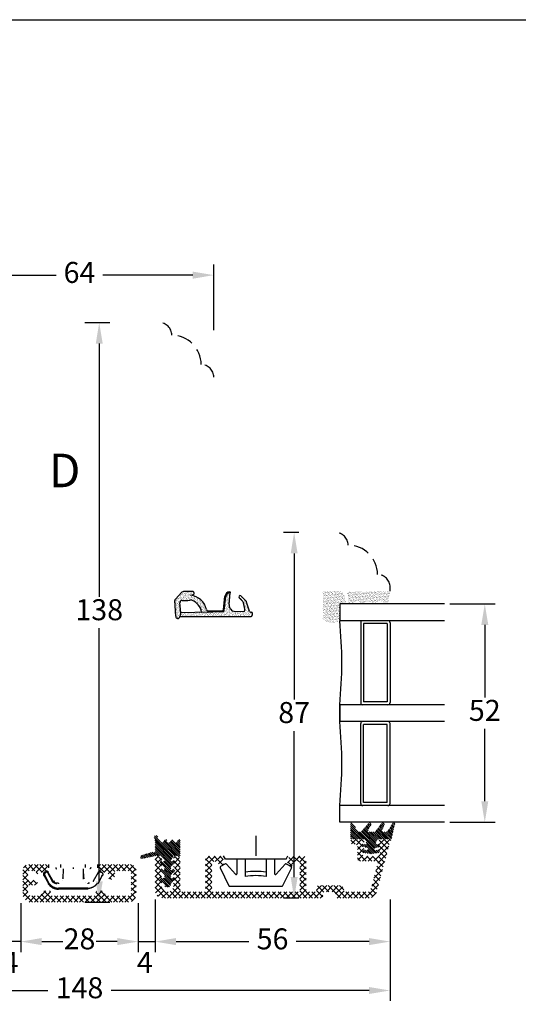
# Model space of a CAD drawing. Units: millimetres. Extents: x 0 to 2012, y -194 to 1233.
# Drawn here: x 285 to 344, y 180 to 297 of the extents above; entities that cross this region are included whole.
import ezdxf

# ---------------------------------------------------------------- set-up
doc = ezdxf.new("R2010")
doc.units = ezdxf.units.MM
doc.linetypes.add('DASHED2', pattern=[9.525, 6.35, -3.175])
for name, color, linetype, lineweight in [('MÅL', 7, 'Continuous', 13), ('PROFIL', 1, 'Continuous', 30), ('SKRAVERING', 2, 'Continuous', 13), ('STIBLET LINIE', 4, 'DASHED2', 25), ('TEKST', 14, 'Continuous', 20)]:
    doc.layers.add(name, color=color, linetype=linetype, lineweight=lineweight)
doc.styles.get("Standard").update_dxf_attribs({"font": 'italict.shx'})
doc.dimstyles.new('ISO-25', dxfattribs={"dimtxt": 2.5, "dimasz": 2.5, "dimexe": 1.25, "dimexo": 0.625, "dimtad": 0, "dimtih": 1, "dimtoh": 1, "dimdec": 1, "dimzin": 9, "dimtxsty": 'Standard', "dimcen": 2.5, "dimadec": 0, "dimazin": 0, "dimtfac": 1, "dimtdec": 1, "dimtmove": 0, "dimatfit": 3, "dimfxl": 1, "dimarcsym": 0})
pattern_1 = [(315, (100.19575, 304.64718), (0.1122532, 0.1122532), [])]

# ---------------------------------------------------------------- blocks, each defined once
blk = doc.blocks.new('*D39')
at = {"layer": 'Defpoints', "color": 0, "transparency": 16777216}
for p in [(275.91, 266.59), (275.91, 259.44), (307.91, 259.44)]:
    blk.add_point(p, dxfattribs=at)
at = {"layer": 'MÅL', "color": 0, "lineweight": -2, "transparency": 16777216}
for p, q in [((275.91, 260.06), (275.91, 267.84)), ((307.91, 260.06), (307.91, 267.84)), ((278.41, 266.59), (289.14, 266.59)), ((305.41, 266.59), (294.68, 266.59))]:
    blk.add_line(p, q, dxfattribs=at)
at = {"layer": 'MÅL', "color": 0, "transparency": 16777216}
for points in [[(278.41, 267.01), (278.41, 266.17), (275.91, 266.59)], [(305.41, 267.01), (305.41, 266.17), (307.91, 266.59)]]:
    blk.add_solid(points, dxfattribs=at)
at = {"layer": 'MÅL', "color": 0, "transparency": 16777216, "insert": (291.91, 266.59), "char_height": 2.5, "attachment_point": 5}
blk.add_mtext('64', dxfattribs=at)
blk = doc.blocks.new('*D40')
at = {"layer": 'Defpoints', "color": 0, "transparency": 16777216}
for p in [(291.91, 260.94), (291.91, 191.94), (294.26, 191.94)]:
    blk.add_point(p, dxfattribs=at)
at = {"layer": 'MÅL', "color": 0, "lineweight": -2, "transparency": 16777216}
for p, q in [((292.54, 260.94), (295.51, 260.94)), ((294.26, 258.44), (294.26, 228.31)), ((294.26, 194.44), (294.26, 224.56)), ((292.54, 191.94), (295.51, 191.94))]:
    blk.add_line(p, q, dxfattribs=at)
at = {"layer": 'MÅL', "color": 0, "transparency": 16777216}
for points in [[(293.85, 258.44), (294.68, 258.44), (294.26, 260.94)], [(293.85, 194.44), (294.68, 194.44), (294.26, 191.94)]]:
    blk.add_solid(points, dxfattribs=at)
at = {"layer": 'MÅL', "color": 0, "transparency": 16777216, "insert": (294.26, 226.44), "char_height": 2.5, "attachment_point": 5}
blk.add_mtext('138', dxfattribs=at)
blk = doc.blocks.new('*D41')
at = {"layer": 'Defpoints', "color": 0, "transparency": 16777216}
for p in [(284.91, 192.46), (298.91, 192.46), (298.91, 187.26)]:
    blk.add_point(p, dxfattribs=at)
at = {"layer": 'MÅL', "color": 0, "lineweight": -2, "transparency": 16777216}
for p, q in [((284.91, 191.83), (284.91, 186.01)), ((298.91, 191.83), (298.91, 186.01)), ((287.41, 187.26), (289.02, 187.26)), ((296.41, 187.26), (294.8, 187.26))]:
    blk.add_line(p, q, dxfattribs=at)
at = {"layer": 'MÅL', "color": 0, "transparency": 16777216}
for points in [[(287.41, 187.68), (287.41, 186.84), (284.91, 187.26)], [(296.41, 187.68), (296.41, 186.84), (298.91, 187.26)]]:
    blk.add_solid(points, dxfattribs=at)
at = {"layer": 'MÅL', "color": 0, "transparency": 16777216, "insert": (291.91, 187.26), "char_height": 2.5, "attachment_point": 5}
blk.add_mtext('28', dxfattribs=at)
blk = doc.blocks.new('*D42')
at = {"layer": 'Defpoints', "color": 0, "transparency": 16777216}
for p in [(298.91, 192.46), (300.92, 192.75), (300.92, 187.26)]:
    blk.add_point(p, dxfattribs=at)
at = {"layer": 'MÅL', "color": 0, "lineweight": -2, "transparency": 16777216}
for p, q in [((298.91, 191.83), (298.91, 186.01)), ((300.92, 192.12), (300.92, 186.01)), ((296.41, 187.26), (293.91, 187.26)), ((298.91, 187.26), (300.92, 187.26)), ((303.42, 187.26), (305.92, 187.26))]:
    blk.add_line(p, q, dxfattribs=at)
at = {"layer": 'MÅL', "color": 0, "transparency": 16777216}
for points in [[(296.41, 187.68), (296.41, 186.84), (298.91, 187.26)], [(303.42, 187.68), (303.42, 186.84), (300.92, 187.26)]]:
    blk.add_solid(points, dxfattribs=at)
at = {"layer": 'MÅL', "color": 0, "transparency": 16777216, "insert": (299.69, 184.46), "char_height": 2.5, "attachment_point": 5}
blk.add_mtext('4', dxfattribs=at)
blk = doc.blocks.new('*D36')
at = {"layer": 'Defpoints', "color": 0, "transparency": 16777216}
for p in [(300.91, 192.89), (328.91, 192.89), (328.91, 187.26)]:
    blk.add_point(p, dxfattribs=at)
at = {"layer": 'MÅL', "color": 0, "lineweight": -2, "transparency": 16777216}
for p, q in [((300.91, 192.26), (300.91, 186.01)), ((328.91, 192.26), (328.91, 186.01)), ((303.41, 187.26), (312.08, 187.26)), ((326.41, 187.26), (317.74, 187.26))]:
    blk.add_line(p, q, dxfattribs=at)
at = {"layer": 'MÅL', "color": 0, "transparency": 16777216}
for points in [[(303.41, 187.68), (303.41, 186.84), (300.91, 187.26)], [(326.41, 187.68), (326.41, 186.84), (328.91, 187.26)]]:
    blk.add_solid(points, dxfattribs=at)
at = {"layer": 'MÅL', "color": 0, "transparency": 16777216, "insert": (314.91, 187.26), "char_height": 2.5, "attachment_point": 5}
blk.add_mtext('56', dxfattribs=at)
blk = doc.blocks.new('*D37')
at = {"layer": 'Defpoints', "color": 0, "transparency": 16777216}
for p in [(318.68, 235.96), (317.48, 192.44), (318.68, 192.44)]:
    blk.add_point(p, dxfattribs=at)
at = {"layer": 'MÅL', "color": 0, "lineweight": -2, "transparency": 16777216}
for p, q in [((318.06, 235.96), (316.23, 235.96)), ((317.48, 233.46), (317.48, 216.07)), ((317.48, 194.94), (317.48, 212.32)), ((318.06, 192.44), (316.23, 192.44))]:
    blk.add_line(p, q, dxfattribs=at)
at = {"layer": 'MÅL', "color": 0, "transparency": 16777216}
for points in [[(317.07, 233.46), (317.9, 233.46), (317.48, 235.96)], [(317.07, 194.94), (317.9, 194.94), (317.48, 192.44)]]:
    blk.add_solid(points, dxfattribs=at)
at = {"layer": 'MÅL', "color": 0, "transparency": 16777216, "insert": (317.48, 214.2), "char_height": 2.5, "attachment_point": 5}
blk.add_mtext('87', dxfattribs=at)
blk = doc.blocks.new('*D38')
at = {"layer": 'Defpoints', "color": 0, "transparency": 16777216}
for p in [(335.41, 227.46), (335.41, 201.46), (340.19, 201.46)]:
    blk.add_point(p, dxfattribs=at)
at = {"layer": 'MÅL', "color": 0, "lineweight": -2, "transparency": 16777216}
for p, q in [((336.04, 227.46), (341.44, 227.46)), ((340.19, 224.96), (340.19, 216.33)), ((340.19, 203.96), (340.19, 212.58)), ((336.04, 201.46), (341.44, 201.46))]:
    blk.add_line(p, q, dxfattribs=at)
at = {"layer": 'MÅL', "color": 0, "transparency": 16777216}
for points in [[(339.78, 224.96), (340.61, 224.96), (340.19, 227.46)], [(339.78, 203.96), (340.61, 203.96), (340.19, 201.46)]]:
    blk.add_solid(points, dxfattribs=at)
at = {"layer": 'MÅL', "color": 0, "transparency": 16777216, "insert": (340.19, 214.46), "char_height": 2.5, "attachment_point": 5}
blk.add_mtext('52', dxfattribs=at)
blk = doc.blocks.new('*D35')
at = {"layer": 'Defpoints', "color": 0, "transparency": 16777216}
for p in [(282.9, 192.75), (284.91, 192.46), (282.9, 187.26)]:
    blk.add_point(p, dxfattribs=at)
at = {"layer": 'MÅL', "color": 0, "lineweight": -2, "transparency": 16777216}
for p, q in [((282.9, 192.12), (282.9, 186.01)), ((284.91, 191.83), (284.91, 186.01)), ((280.4, 187.26), (277.9, 187.26)), ((284.91, 187.26), (282.9, 187.26)), ((287.41, 187.26), (289.91, 187.26))]:
    blk.add_line(p, q, dxfattribs=at)
at = {"layer": 'MÅL', "color": 0, "transparency": 16777216}
for points in [[(280.4, 187.68), (280.4, 186.84), (282.9, 187.26)], [(287.41, 187.68), (287.41, 186.84), (284.91, 187.26)]]:
    blk.add_solid(points, dxfattribs=at)
at = {"layer": 'MÅL', "color": 0, "transparency": 16777216, "insert": (283.7, 184.46), "char_height": 2.5, "attachment_point": 5}
blk.add_mtext('4', dxfattribs=at)
blk = doc.blocks.new('*D31')
at = {"layer": 'Defpoints', "color": 0, "transparency": 16777216}
for p in [(254.91, 192.89), (328.91, 192.89), (254.91, 181.44)]:
    blk.add_point(p, dxfattribs=at)
at = {"layer": 'MÅL', "color": 0, "lineweight": -2, "transparency": 16777216}
for p, q in [((254.91, 192.26), (254.91, 180.19)), ((328.91, 192.26), (328.91, 180.19)), ((257.41, 181.44), (288.13, 181.44)), ((326.41, 181.44), (295.69, 181.44))]:
    blk.add_line(p, q, dxfattribs=at)
at = {"layer": 'MÅL', "color": 0, "transparency": 16777216}
for points in [[(257.41, 181.85), (257.41, 181.02), (254.91, 181.44)], [(326.41, 181.85), (326.41, 181.02), (328.91, 181.44)]]:
    blk.add_solid(points, dxfattribs=at)
at = {"layer": 'MÅL', "color": 0, "transparency": 16777216, "insert": (291.91, 181.44), "char_height": 2.5, "attachment_point": 5}
blk.add_mtext('148', dxfattribs=at)

msp = doc.modelspace()

# ---------------------------------------------------------------- hatches: boundary and pattern name
at = {"layer": 'SKRAVERING'}
h = msp.add_hatch(dxfattribs=at)
h.set_pattern_fill('AR-SAND', color=256, scale=0.005, angle=-90, style=0)
h.set_pattern_definition([(307.5, (237.81889, 283.44539), (0.2447066, 0.00800016), [0, -0.19304, 0, -0.2159, 0, -0.206375]), (277.5, (237.8189, 283.4454), (0.3584126, -0.2247616), [0, -0.10414, 0, -0.17399, 0, -0.066675]), (237.5, (237.81889, 283.6016), (0.0007186, -0.3954962), [0, -0.0635, 0, -0.2286, 0, -0.29845]), (227.5, (237.8189, 283.6016), (0.1114647, -0.3817782), [0, -0.03175, 0, -0.14986, 0, -0.17145])])
h.paths.add_polyline_path([(304.137, 227.86, 0.4574872), (303.872, 227.59), (303.966, 226.439), (303.875, 225.936, -0.8585423), (303.37, 225.952), (303.368, 225.986), (303.271, 227.847, -0.2065607), (303.34, 228.032), (304.132, 228.861, -0.1927924), (304.304, 228.932), (305.352, 228.942, -1.0174791), (305.381, 228.538), (305.149, 228.484, -0.3102643), (307.041, 226.781, 0.4065657), (307.192, 226.635), (308.919, 226.642, 0.3824105), (309.068, 226.776), (309.235, 228.333, -0.3868136), (309.82, 228.889, -0.4454803), (309.871, 228.835), (309.867, 228.789), (309.833, 228.789, 0.393479), (309.334, 228.325), (309.159, 226.676, -0.37313), (309.016, 226.542), (306.459, 226.489, 0.2643779), (305.305, 227.889, 0.1374472), (305.036, 227.913, -0.0617496)])
h.paths.add_polyline_path([(303.875, 225.939), (303.965, 226.438), (309.011, 226.542, 0.3821944), (309.159, 226.676), (309.334, 228.325, -0.393479), (309.833, 228.789), (309.867, 228.789), (309.744, 227.384, 0.4192757), (310.436, 226.568), (311.358, 226.525, 0.489729), (311.614, 226.825), (311.454, 227.601, 0.1477398), (311.385, 227.728), (310.922, 228.186, -1), (311.133, 228.399), (311.759, 227.779, -0.12167), (311.822, 227.677), (312.164, 226.596, 0.3313264), (312.307, 226.489), (312.367, 226.489, -0.4142136), (312.517, 226.339), (312.517, 226.189, -0.4142136), (312.267, 225.939)])
h = msp.add_hatch(dxfattribs=at)
h.set_pattern_fill('AR-SAND', color=256, scale=0.005)
h.set_pattern_definition([(37.5, (144.6081, 269.63267), (-0.00800016, 0.24470662), [0, -0.19304, 0, -0.2159, 0, -0.206375]), (7.5, (144.6081, 269.63267), (0.22476164, 0.35841255), [0, -0.10414, 0, -0.17399, 0, -0.066675]), (327.5, (144.45189, 269.63267), (0.39549619, 0.0007186), [0, -0.0635, 0, -0.2286, 0, -0.29845]), (317.5, (144.4519, 269.63267), (0.3817782, 0.11146466), [0, -0.03175, 0, -0.14986, 0, -0.17145])])
edge = h.paths.add_edge_path()
edge.add_line((322.91, 227.458), (323.668, 227.458))
edge.add_arc((319.959, 227.185), 3.719, 4.21448, 28.47785)
edge.add_line((323.228, 228.958), (320.91, 228.958))
edge.add_line((320.91, 228.958), (320.91, 225.63))
edge.add_arc((321.966, 226.836), 1.603, 228.80513, 306.07644)
edge.add_line((322.91, 225.541), (322.91, 227.458))
h = msp.add_hatch(dxfattribs=at)
h.set_pattern_fill('AR-SAND', color=256, scale=0.005)
h.set_pattern_definition([(37.5, (169.60509, 254.80792), (-0.00800016, 0.24470662), [0, -0.19304, 0, -0.2159, 0, -0.206375]), (7.5, (169.6051, 254.80792), (0.22476164, 0.35841255), [0, -0.10414, 0, -0.17399, 0, -0.066675]), (327.5, (169.44888, 254.80792), (0.39549619, 0.0007186), [0, -0.0635, 0, -0.2286, 0, -0.29845]), (317.5, (169.44888, 254.80792), (0.3817782, 0.11146466), [0, -0.03175, 0, -0.14986, 0, -0.17145])])
edge = h.paths.add_edge_path()
edge.add_arc((328.874, 228.591), 0.05, 90, 175, ccw=False)
edge.add_line((328.874, 228.641), (328.91, 228.641))
edge.add_line((328.91, 228.641), (328.91, 228.741))
edge.add_line((328.91, 228.741), (328.886, 228.741))
edge.add_arc((328.886, 228.791), 0.05, 187.48551, 270, ccw=False)
edge.add_arc((328.638, 228.758), 0.2, 7.48551, 90)
edge.add_line((328.638, 228.958), (324.038, 228.958))
edge.add_arc((324.038, 228.758), 0.2, 90, 172.51449)
edge.add_arc((323.79, 228.791), 0.05, 270, 352.51449, ccw=False)
edge.add_line((323.79, 228.741), (323.771, 228.741))
edge.add_line((323.771, 228.741), (323.771, 228.641))
edge.add_line((323.771, 228.641), (323.802, 228.641))
edge.add_arc((323.802, 228.591), 0.05, 5, 90, ccw=False)
edge.add_line((323.852, 228.595), (323.971, 227.632))
edge.add_arc((324.275, 227.776), 0.336, 205.28962, 330.01479)
edge.add_arc((324.97, 227.184), 0.586, 47.37963, 133.64316, ccw=False)
edge.add_arc((325.662, 227.775), 0.336, 208.54356, 333.48617)
edge.add_arc((326.347, 227.184), 0.586, 44.31587, 131.07417, ccw=False)
edge.add_arc((327.049, 227.775), 0.336, 212.87513, 332.24779)
edge.add_arc((327.738, 227.184), 0.586, 48.97568, 132.02645, ccw=False)
edge.add_arc((328.424, 227.775), 0.336, 206.44397, 326.00817)
edge.add_line((328.702, 227.588), (328.825, 228.595))
h = msp.add_hatch(dxfattribs=at)
h.set_pattern_fill('ANSI31', color=256, scale=0.05, angle=90)
h.set_pattern_definition([(135, (341.51219, 197.58141), (-0.1122532, -0.1122532), [])])
edge = h.paths.add_edge_path()
edge.add_line((325.035, 200.412), (324.5, 201.337))
edge.add_arc((324.414, 201.287), 0.1, 30.019, 63.95456)
edge.add_line((324.458, 201.377), (324.356, 201.426))
edge.add_arc((324.312, 201.337), 0.1, 63.95456, 180)
edge.add_line((324.212, 201.337), (324.212, 199.562))
edge.add_arc((324.338, 199.561), 0.125, 179.97009, 269.96919)
edge.add_line((324.337, 199.436), (325.753, 199.437))
edge.add_arc((325.753, 199.186), 0.25, 24.59589, 89.97471, ccw=False)
edge.add_line((325.98, 199.29), (325.98, 199.291))
edge.add_line((325.98, 199.291), (326.123, 198.978))
edge.add_arc((326.032, 198.936), 0.1, -94.9997, 24.53303, ccw=False)
edge.add_line((326.024, 198.836), (325.853, 198.851))
edge.add_arc((325.837, 198.677), 0.175, 84.96197, 257.61529)
edge.add_line((325.8, 198.506), (326.191, 198.42))
edge.add_arc((326.182, 198.32), 0.1, -0.01016, 85.02289, ccw=False)
edge.add_line((326.282, 198.32), (326.282, 198.244))
edge.add_arc((326.182, 198.244), 0.0999, 265.11192, 359.96321, ccw=False)
edge.add_line((326.174, 198.145), (325.853, 198.172))
edge.add_arc((325.837, 197.998), 0.175, 85.02908, 261.5923)
edge.add_line((325.812, 197.825), (326.657, 197.7))
edge.add_line((326.657, 197.7), (326.657, 197.701))
edge.add_line((326.657, 197.701), (327.513, 197.826))
edge.add_arc((327.487, 197.999), 0.175, 278.2985, 454.96003)
edge.add_line((327.472, 198.173), (327.141, 198.145))
edge.add_arc((327.132, 198.244), 0.1, 180.03916, 274.98101, ccw=False)
edge.add_line((327.032, 198.244), (327.032, 198.321))
edge.add_arc((327.132, 198.32), 0.1, 94.90306, 179.84287, ccw=False)
edge.add_line((327.123, 198.42), (327.524, 198.506))
edge.add_arc((327.487, 198.677), 0.175, 282.16198, 454.96649)
edge.add_line((327.472, 198.852), (327.291, 198.836))
edge.add_arc((327.282, 198.936), 0.1, 155.34906, 274.94098, ccw=False)
edge.add_line((327.191, 198.977), (327.335, 199.291))
edge.add_arc((327.562, 199.186), 0.25, 89.98984, 155.34655, ccw=False)
edge.add_line((327.562, 199.436), (328.644, 199.437))
edge.add_arc((328.644, 199.537), 0.1, 270.00915, 311.46026)
edge.add_arc((328.776, 199.387), 0.0996, -4.95235, 131.46026, ccw=False)
edge.add_arc((328.975, 199.37), 0.1, 175.04765, 211.56617)
edge.add_arc((328.677, 199.187), 0.25, 18.34494, 31.56617, ccw=False)
edge.add_arc((328.962, 199.281), 0.05, 198.34494, 346.24399)
edge.add_line((329.01, 199.269), (329.492, 201.235))
edge.add_arc((329.347, 201.274), 0.15, 345, 505.00885)
edge.add_line((329.224, 201.36), (328.614, 200.401))
edge.add_arc((328.491, 200.487), 0.15, 270, 325.01441, ccw=False)
edge.add_line((328.491, 200.337), (328.09, 200.337))
edge.add_arc((328.09, 200.487), 0.15, 150.00073, 270, ccw=False)
edge.add_line((327.96, 200.562), (328.234, 201.143))
edge.add_arc((328.052, 201.226), 0.2, 335.58501, 500.67055)
edge.add_line((327.897, 201.352), (327.181, 200.39))
edge.add_arc((327.066, 200.487), 0.15, 270, 319.97928, ccw=False)
edge.add_line((327.066, 200.337), (326.44, 200.337))
edge.add_arc((326.44, 200.487), 0.15, 150.00073, 270, ccw=False)
edge.add_line((326.31, 200.562), (326.65, 201.128))
edge.add_arc((326.477, 201.228), 0.2, 330.00073, 499.99305)
edge.add_line((326.324, 201.356), (325.531, 200.39))
edge.add_arc((325.417, 200.487), 0.15, 270, 319.97927, ccw=False)
edge.add_line((325.417, 200.337), (325.165, 200.337))
edge.add_arc((325.165, 200.487), 0.15, 210.03694, 270, ccw=False)
h = msp.add_hatch(dxfattribs=at)
h.set_pattern_fill('ANSI31', color=256, scale=0.05, angle=-90)
h.set_pattern_definition(pattern_1)
h.paths.add_polyline_path([(302.035, 194.874, -0.6068149), (301.878, 194.792), (301.746, 194.884, 0.9163312), (301.554, 194.655), (301.991, 194.218, -0.1989124), (302.035, 194.112), (302.035, 194.079, 0.9991372), (302.786, 194.102, -0.21505), (302.829, 194.218), (303.266, 194.655, 0.9163312), (303.074, 194.884), (302.943, 194.792, -0.6068149), (302.785, 194.874), (302.785, 195.174), (303.266, 195.655, 0.9163312), (303.074, 195.884), (302.943, 195.792, -0.6068149), (302.785, 195.874), (302.785, 196.174), (303.266, 196.655, 0.9163312), (303.074, 196.884), (302.943, 196.792, -0.8056475), (302.799, 196.924), (303.038, 197.331, -0.2659567), (303.253, 197.454), (303.537, 197.454, -0.2124049), (303.649, 197.405, 0.6870673), (303.91, 197.505), (303.91, 199.253, 0.767327), (303.63, 199.328), (303.527, 199.15, -0.5773503), (303.194, 199.15), (303.091, 199.328, 0.5773503), (302.831, 199.328), (302.728, 199.15, -0.5773503), (302.394, 199.15), (302.291, 199.328, 0.5773503), (302.031, 199.328), (301.937, 199.166, -0.579096), (301.546, 199.167), (301.184, 199.803, 0.9477737), (300.827, 199.623, -0.103148), (300.91, 199.224), (300.91, 198.017, -0.587636), (300.681, 197.89, 0.2134218), (300.56, 197.906), (299.303, 197.536, 0.9572917), (299.399, 197.149), (300.861, 197.444, -0.0499123), (300.96, 197.454), (301.567, 197.454, -0.2659567), (301.783, 197.331), (302.021, 196.924, -0.8056475), (301.878, 196.792), (301.746, 196.884, 0.9163312), (301.554, 196.655), (302.035, 196.174), (302.035, 195.874, -0.6068149), (301.878, 195.792), (301.746, 195.884, 0.9163312), (301.554, 195.655), (302.035, 195.174)])
h = msp.add_hatch(dxfattribs=at)
h.set_pattern_fill('ANSI37', color=256, scale=0.15, angle=-90)
h.set_pattern_definition([(315, (5.25594, 277.1972), (0.3367596, 0.3367596), []), (45, (5.25594, 277.1972), (-0.3367596, 0.3367596), [])])
edge = h.paths.add_edge_path()
edge.add_line((327.46, 197.439), (325.86, 197.439))
edge.add_arc((325.86, 197.689), 0.25, 180, 270, ccw=False)
edge.add_line((325.61, 197.689), (325.61, 198.049))
edge.add_arc((325.71, 198.049), 0.1, 90, 180, ccw=False)
edge.add_line((325.71, 198.149), (325.76, 198.149))
edge.add_arc((325.76, 198.249), 0.1, 270, 422.98102)
edge.add_line((325.806, 198.338), (325.665, 198.41))
edge.add_arc((325.71, 198.499), 0.1, 90, 242.98111, ccw=False)
edge.add_line((325.71, 198.599), (325.76, 198.599))
edge.add_arc((325.76, 198.699), 0.1, 270, 422.98102)
edge.add_line((325.806, 198.788), (325.665, 198.86))
edge.add_arc((325.71, 198.949), 0.1, 90, 242.98111, ccw=False)
edge.add_line((325.71, 199.049), (325.76, 199.049))
edge.add_arc((325.76, 199.149), 0.1, 270, 405)
edge.add_line((325.831, 199.22), (325.685, 199.366))
edge.add_arc((325.508, 199.189), 0.25, 45, 90)
edge.add_line((325.508, 199.439), (324.46, 199.439))
edge.add_arc((324.46, 199.139), 0.3, 90, 270)
edge.add_line((324.46, 198.839), (324.76, 198.839))
edge.add_arc((324.76, 198.589), 0.25, 0, 90, ccw=False)
edge.add_line((325.01, 198.589), (325.01, 197.089))
edge.add_arc((325.26, 197.089), 0.25, 180, 270)
edge.add_line((325.26, 196.839), (327.187, 196.839))
edge.add_arc((327.187, 196.589), 0.25, -15.00125, 90, ccw=False)
edge.add_line((327.429, 196.524), (326.584, 193.374))
edge.add_arc((326.343, 193.439), 0.25, 270, 344.99871, ccw=False)
edge.add_line((326.343, 193.189), (323.66, 193.189))
edge.add_arc((323.66, 193.439), 0.25, 180, 270, ccw=False)
edge.add_arc((322.91, 193.439), 0.5, 0, 90)
edge.add_line((322.91, 193.939), (320.41, 193.939))
edge.add_arc((320.41, 193.689), 0.25, 90, 180)
edge.add_line((320.16, 193.689), (320.16, 193.439))
edge.add_arc((319.91, 193.439), 0.25, -90, 0, ccw=False)
edge.add_line((319.91, 193.189), (319.16, 193.189))
edge.add_arc((319.16, 193.439), 0.25, 180, 270, ccw=False)
edge.add_line((318.91, 193.439), (318.91, 197.089))
edge.add_arc((318.56, 197.089), 0.35, 0, 90)
edge.add_line((318.56, 197.439), (317.015, 197.439))
edge.add_arc((317.015, 197.289), 0.15, 90, 164.99996)
edge.add_line((316.871, 197.328), (316.665, 196.559))
edge.add_arc((316.785, 196.527), 0.125, 165, 239.99996)
edge.add_line((316.723, 196.418), (317.091, 196.206))
edge.add_arc((317.154, 196.314), 0.125, 240, 344.99998)
edge.add_line((317.274, 196.282), (317.38, 196.678))
edge.add_arc((317.525, 196.639), 0.15, 90, 165, ccw=False)
edge.add_line((317.525, 196.789), (318.01, 196.789))
edge.add_arc((318.01, 196.639), 0.15, 0, 90, ccw=False)
edge.add_line((318.16, 196.639), (318.16, 193.339))
edge.add_arc((318.01, 193.339), 0.15, -90, 0, ccw=False)
edge.add_line((318.01, 193.189), (307.81, 193.189))
edge.add_arc((307.81, 193.339), 0.15, 180, 270, ccw=False)
edge.add_line((307.66, 193.339), (307.66, 196.639))
edge.add_arc((307.81, 196.639), 0.15, 90, 180, ccw=False)
edge.add_line((307.81, 196.789), (308.295, 196.789))
edge.add_arc((308.295, 196.639), 0.15, 15.00004, 90, ccw=False)
edge.add_line((308.44, 196.678), (308.546, 196.282))
edge.add_arc((308.667, 196.314), 0.125, 195, 300.00004)
edge.add_line((308.729, 196.206), (309.098, 196.418))
edge.add_arc((309.035, 196.527), 0.125, 300, 375.00008)
edge.add_line((309.156, 196.559), (308.95, 197.328))
edge.add_arc((308.805, 197.289), 0.15, 15, 90)
edge.add_line((308.805, 197.439), (307.26, 197.439))
edge.add_arc((307.26, 197.089), 0.35, 90, 180)
edge.add_line((306.91, 197.089), (306.91, 193.339))
edge.add_arc((306.76, 193.339), 0.15, -90, 0, ccw=False)
edge.add_line((306.76, 193.189), (304.16, 193.189))
edge.add_arc((304.16, 193.439), 0.25, 180, 270, ccw=False)
edge.add_line((303.91, 193.439), (303.91, 197.004))
edge.add_arc((303.475, 197.004), 0.435, 0, 142.26744)
edge.add_arc((303.21, 197.209), 0.1, 142.26741, 270)
edge.add_line((303.21, 197.109), (303.31, 197.109))
edge.add_line((303.31, 197.109), (303.122, 196.756))
edge.add_arc((303.21, 196.709), 0.1, 151.92751, 270)
edge.add_line((303.21, 196.609), (303.31, 196.609))
edge.add_line((303.31, 196.609), (303.122, 196.256))
edge.add_arc((303.21, 196.209), 0.1, 151.92751, 270)
edge.add_line((303.21, 196.109), (303.31, 196.109))
edge.add_line((303.31, 196.109), (303.122, 195.756))
edge.add_arc((303.21, 195.709), 0.1, 151.92751, 270)
edge.add_line((303.21, 195.609), (303.31, 195.609))
edge.add_line((303.31, 195.609), (303.122, 195.256))
edge.add_arc((303.21, 195.209), 0.1, 151.92751, 270)
edge.add_line((303.21, 195.109), (303.31, 195.109))
edge.add_line((303.31, 195.109), (303.122, 194.756))
edge.add_arc((303.21, 194.709), 0.1, 151.92751, 180)
edge.add_line((303.11, 194.709), (303.11, 194.389))
edge.add_line((303.11, 194.389), (303.11, 193.889))
edge.add_arc((302.41, 193.889), 0.7, -180, 0, ccw=False)
edge.add_line((301.71, 193.889), (301.71, 194.364))
edge.add_arc((301.61, 194.364), 0.1, 0, 28.07252)
edge.add_line((301.698, 194.411), (301.51, 194.764))
edge.add_line((301.51, 194.764), (301.61, 194.764))
edge.add_arc((301.61, 194.864), 0.1, 270, 388.07252)
edge.add_line((301.698, 194.911), (301.51, 195.264))
edge.add_line((301.51, 195.264), (301.61, 195.264))
edge.add_arc((301.61, 195.364), 0.1, 270, 388.07252)
edge.add_line((301.698, 195.411), (301.51, 195.764))
edge.add_line((301.51, 195.764), (301.61, 195.764))
edge.add_arc((301.61, 195.864), 0.1, 270, 388.07252)
edge.add_line((301.698, 195.911), (301.51, 196.264))
edge.add_line((301.51, 196.264), (301.61, 196.264))
edge.add_arc((301.61, 196.364), 0.1, 270, 388.07252)
edge.add_line((301.698, 196.411), (301.51, 196.764))
edge.add_line((301.51, 196.764), (301.61, 196.764))
edge.add_arc((301.61, 196.864), 0.1, 270, 360)
edge.add_line((301.71, 196.864), (301.71, 197.039))
edge.add_arc((301.31, 197.039), 0.4, 0, 180)
edge.add_line((300.91, 197.039), (300.91, 193.439))
edge.add_arc((301.91, 193.439), 1, 180, 270)
edge.add_line((301.91, 192.439), (320.66, 192.439))
edge.add_arc((320.66, 192.689), 0.25, 270, 360)
edge.add_line((320.91, 192.689), (320.91, 192.939))
edge.add_arc((321.16, 192.939), 0.25, 90, 180, ccw=False)
edge.add_line((321.16, 193.189), (322.16, 193.189))
edge.add_arc((322.16, 192.939), 0.25, 0, 90, ccw=False)
edge.add_line((322.41, 192.939), (322.41, 192.689))
edge.add_arc((322.66, 192.689), 0.25, 180, 270)
edge.add_line((322.66, 192.439), (326.343, 192.439))
edge.add_arc((326.343, 193.439), 1, 270, 344.9987)
edge.add_line((327.309, 193.18), (328.902, 199.124))
edge.add_arc((328.66, 199.189), 0.25, 344.99871, 450)
edge.add_line((328.66, 199.439), (327.812, 199.439))
edge.add_arc((327.812, 199.189), 0.25, 90, 135)
edge.add_line((327.636, 199.366), (327.49, 199.22))
edge.add_arc((327.56, 199.149), 0.1, 135, 270)
edge.add_line((327.56, 199.049), (327.61, 199.049))
edge.add_arc((327.61, 198.949), 0.1, -62.98102, 90, ccw=False)
edge.add_line((327.656, 198.86), (327.515, 198.788))
edge.add_arc((327.56, 198.699), 0.1, 117.01889, 270)
edge.add_line((327.56, 198.599), (327.61, 198.599))
edge.add_arc((327.61, 198.499), 0.1, -62.98102, 90, ccw=False)
edge.add_line((327.656, 198.41), (327.515, 198.338))
edge.add_arc((327.56, 198.249), 0.1, 117.01889, 270)
edge.add_line((327.56, 198.149), (327.61, 198.149))
edge.add_arc((327.61, 198.049), 0.1, 0, 90, ccw=False)
edge.add_line((327.71, 198.049), (327.71, 197.689))
edge.add_arc((327.46, 197.689), 0.25, -90, 0, ccw=False)
h = msp.add_hatch(dxfattribs=at)
h.set_pattern_fill('ANSI31', color=256, scale=0.05, angle=-90)
h.set_pattern_definition(pattern_1)
h.paths.add_polyline_path([(302.41, 198.187, -1), (302.41, 198.437, -1)])
h = msp.add_hatch(dxfattribs=at)
h.set_pattern_fill('ANSI37', color=256, scale=0.15, angle=-90)
h.set_pattern_definition([(315, (201.56613, 271.97524), (0.3367596, 0.3367596), []), (45, (201.56613, 271.97524), (-0.3367596, 0.3367596), [])])
edge = h.paths.add_edge_path()
edge.add_line((287.86, 196.439), (285.91, 196.439))
edge.add_arc((285.91, 195.689), 0.75, 90, 180)
edge.add_line((285.16, 195.689), (285.16, 192.939))
edge.add_arc((286.16, 192.939), 1, 180, 270)
edge.add_line((286.16, 191.939), (297.66, 191.939))
edge.add_arc((297.66, 192.939), 1, 270, 360)
edge.add_line((298.66, 192.939), (298.66, 195.689))
edge.add_arc((297.91, 195.689), 0.75, 0, 90)
edge.add_line((297.91, 196.439), (294.46, 196.439))
edge.add_arc((294.46, 196.189), 0.25, 90, 180)
edge.add_line((294.21, 196.189), (294.21, 195.844))
edge.add_arc((294.36, 195.844), 0.15, 180, 250)
edge.add_line((294.309, 195.703), (295.284, 195.348))
edge.add_arc((295.336, 195.489), 0.15, 250, 270)
edge.add_line((295.336, 195.339), (295.36, 195.339))
edge.add_arc((295.36, 195.189), 0.15, 0, 90, ccw=False)
edge.add_line((295.51, 195.189), (295.51, 194.968))
edge.add_arc((295.36, 194.968), 0.15, -45, 0, ccw=False)
edge.add_line((295.466, 194.862), (295.44, 194.835))
edge.add_arc((295.51, 194.764), 0.1, 135, 180)
edge.add_arc((295.51, 194.764), 0.1, 180, 270)
edge.add_line((295.51, 194.664), (295.71, 194.664))
edge.add_arc((295.71, 195.064), 0.4, 270, 360)
edge.add_line((296.11, 195.064), (296.11, 195.539))
edge.add_arc((296.26, 195.539), 0.15, 90, 180, ccw=False)
edge.add_line((296.26, 195.689), (297.91, 195.689))
edge.add_arc((297.91, 195.539), 0.15, 0, 90, ccw=False)
edge.add_line((298.06, 195.539), (298.06, 193.089))
edge.add_arc((297.66, 193.089), 0.4, -90, 0, ccw=False)
edge.add_line((297.66, 192.689), (295.11, 192.689))
edge.add_arc((295.11, 192.839), 0.15, 180, 270, ccw=False)
edge.add_line((294.96, 192.839), (294.96, 193.139))
edge.add_arc((294.81, 193.139), 0.15, 0, 90)
edge.add_line((294.81, 193.289), (294.01, 193.289))
edge.add_arc((294.01, 193.139), 0.15, 90, 180)
edge.add_line((293.86, 193.139), (293.86, 192.839))
edge.add_arc((293.71, 192.839), 0.15, -90, 0, ccw=False)
edge.add_line((293.71, 192.689), (288.61, 192.689))
edge.add_arc((288.61, 192.839), 0.15, 180, 270, ccw=False)
edge.add_line((288.46, 192.839), (288.46, 193.139))
edge.add_arc((288.31, 193.139), 0.15, 0, 90)
edge.add_line((288.31, 193.289), (287.51, 193.289))
edge.add_arc((287.51, 193.139), 0.15, 90, 180)
edge.add_line((287.36, 193.139), (287.36, 192.839))
edge.add_arc((287.21, 192.839), 0.15, -90, 0, ccw=False)
edge.add_line((287.21, 192.689), (286.16, 192.689))
edge.add_arc((286.16, 193.089), 0.4, 180, 270, ccw=False)
edge.add_line((285.76, 193.089), (285.76, 193.814))
edge.add_arc((285.91, 193.814), 0.15, 90, 180, ccw=False)
edge.add_line((285.91, 193.964), (286.59, 193.964))
edge.add_arc((286.59, 194.114), 0.15, 270, 315)
edge.add_line((286.696, 194.008), (286.881, 194.193))
edge.add_arc((286.81, 194.264), 0.1, 315, 405)
edge.add_line((286.881, 194.335), (286.696, 194.52))
edge.add_arc((286.59, 194.414), 0.15, 45, 90)
edge.add_line((286.59, 194.564), (285.91, 194.564))
edge.add_arc((285.91, 194.714), 0.15, 180, 270, ccw=False)
edge.add_line((285.76, 194.714), (285.76, 195.539))
edge.add_arc((285.91, 195.539), 0.15, 90, 180, ccw=False)
edge.add_line((285.91, 195.689), (286.61, 195.689))
edge.add_arc((286.61, 195.539), 0.15, 0, 90, ccw=False)
edge.add_line((286.76, 195.539), (286.76, 195.489))
edge.add_arc((286.91, 195.489), 0.15, 180, 270)
edge.add_line((286.91, 195.339), (286.985, 195.339))
edge.add_arc((286.985, 195.489), 0.15, 270, 290)
edge.add_line((287.036, 195.348), (288.012, 195.703))
edge.add_arc((287.96, 195.844), 0.15, 290, 360)
edge.add_line((288.11, 195.844), (288.11, 196.189))
edge.add_arc((287.86, 196.189), 0.25, 0, 90)

# ---------------------------------------------------------------- linework, layer by layer
at = {"layer": 'Defpoints'}
msp.add_line((0, 297), (420, 297), dxfattribs=at)
at = {"layer": 'PROFIL'}
for p, q in [((303.34, 228.032), (304.119, 228.848)), ((305.352, 228.942), (304.304, 228.932)), ((309.744, 227.379), (309.867, 228.789)), ((309.833, 228.789), (309.867, 228.789)), ((309.833, 228.789), (309.867, 228.789)), ((309.871, 228.835), (309.867, 228.789)), ((303.368, 225.986), (303.271, 227.847)), ((303.966, 226.439), (303.872, 227.59)), ((305.149, 228.484), (305.381, 228.538)), ((309.068, 226.776), (309.235, 228.333)), ((309.159, 226.676), (309.334, 228.325)), ((309.159, 226.676), (309.334, 228.325)), ((311.385, 227.728), (310.922, 228.186)), ((311.759, 227.779), (311.133, 228.399)), ((311.614, 226.825), (311.454, 227.601)), ((312.164, 226.596), (311.822, 227.677)), ((335.41, 227.458), (322.91, 227.458)), ((322.91, 227.458), (322.91, 225.458)), ((303.966, 226.439), (303.875, 225.939)), ((303.965, 226.438), (303.875, 225.939)), ((303.965, 226.438), (309.011, 226.542)), ((306.459, 226.489), (309.011, 226.542)), ((307.192, 226.635), (308.919, 226.642)), ((311.358, 226.525), (310.436, 226.568)), ((312.307, 226.489), (312.367, 226.489)), ((312.517, 226.189), (312.517, 226.339)), ((303.875, 225.939), (312.267, 225.939)), ((335.41, 225.458), (322.91, 225.458)), ((325.41, 225.208), (325.41, 215.708)), ((325.76, 225.108), (325.76, 215.808)), ((328.56, 225.108), (325.76, 225.108)), ((328.56, 225.108), (328.56, 215.808)), ((328.91, 225.208), (328.91, 215.708)), ((328.56, 215.808), (325.76, 215.808)), ((335.41, 215.458), (322.91, 215.458)), ((322.91, 215.458), (322.91, 213.458)), ((322.91, 213.458), (322.91, 215.458)), ((335.41, 213.458), (322.91, 213.458)), ((325.41, 203.708), (325.41, 213.208)), ((325.76, 203.808), (325.76, 213.108)), ((328.56, 213.108), (325.76, 213.108)), ((328.56, 203.808), (328.56, 213.108)), ((328.91, 203.708), (328.91, 213.208)), ((335.41, 203.458), (322.91, 203.458)), ((322.91, 201.458), (322.91, 203.458)), ((328.56, 203.808), (325.76, 203.808)), ((335.41, 201.458), (322.91, 201.458)), ((312.91, 199.863), (312.91, 197.458)), ((309.285, 197.058), (309.085, 197.458)), ((316.535, 197.058), (309.285, 197.058)), ((310.66, 197.058), (310.66, 195.334)), ((311.66, 197.058), (311.66, 195.008)), ((314.16, 197.058), (314.16, 195.008)), ((315.16, 197.058), (315.16, 195.334)), ((316.535, 197.058), (316.735, 197.458)), ((288.223, 196.439), (288.223, 196.049)), ((289.691, 196.07), (289.691, 196.439)), ((289.949, 195.927), (289.928, 194.746)), ((291.16, 196.074), (291.16, 195.924)), ((292.393, 194.746), (292.372, 195.927)), ((292.425, 194.83), (292.405, 195.899)), ((292.629, 196.07), (292.629, 196.439)), ((294.098, 196.049), (294.098, 196.439)), ((308.666, 196.057), (309.708, 193.915)), ((309.298, 196.517), (308.707, 196.189)), ((309.422, 196.495), (310.485, 195.269)), ((316.399, 196.495), (315.336, 195.269)), ((317.155, 196.057), (316.113, 193.915)), ((316.523, 196.517), (317.114, 196.189)), ((287.67, 195.395), (287.652, 195.404)), ((287.704, 195.103), (288.203, 194.165)), ((287.775, 195.153), (288.271, 194.22)), ((287.87, 195.567), (287.782, 195.507)), ((287.919, 195.497), (287.83, 195.437)), ((288.109, 195.595), (288.117, 195.613)), ((288.698, 194.41), (288.125, 195.457)), ((288.769, 194.457), (288.197, 195.504)), ((289.896, 194.83), (289.897, 194.809)), ((294.124, 195.504), (293.552, 194.457)), ((294.117, 194.165), (294.616, 195.103)), ((294.334, 195.619), (294.335, 195.639)), ((294.539, 195.507), (294.45, 195.567)), ((294.68, 195.246), (294.7, 195.245)), ((289.394, 194.222), (289.211, 194.222)), ((289.394, 194.234), (289.394, 194.137)), ((292.906, 193.613), (289.414, 193.613)), ((289.415, 193.51), (289.415, 193.613)), ((289.415, 193.525), (292.906, 193.525)), ((289.831, 194.496), (289.842, 194.49)), ((292.683, 194.313), (292.675, 194.299)), ((292.906, 193.613), (292.906, 193.51)), ((292.926, 194.137), (292.926, 194.234)), ((293.109, 194.222), (292.926, 194.222)), ((309.798, 193.858), (316.023, 193.858))]:
    msp.add_line(p, q, dxfattribs=at)
for centre, radius, start, end in [((304.306, 228.682), 0.25, 90.56749, 138.39055), ((305.37, 228.74), 0.203, 273.18075, 95.16631), ((309.833, 228.289), 0.6, 91.19888, 175.78748), ((309.833, 228.289), 0.5, 90, 175.91438), ((309.833, 228.289), 0.5, 90, 175.91438), ((309.822, 228.839), 0.05, 354.81928, 91.19888), ((303.521, 227.86), 0.25, 136.30364, 182.9873), ((304.121, 227.61), 0.25, 86.32319, 184.65715), ((304.372, 231.512), 3.66, 266.32319, 280.4572), ((305.127, 227.421), 0.5, 69.15277, 100.4572), ((304.855, 226.254), 2.249, 13.54103, 82.49004), ((304.651, 226.173), 1.835, 9.91711, 69.15277), ((310.491, 227.316), 0.75, 175.15076, 265.80776), ((311.028, 228.292), 0.15, 45.29995, 225.29995), ((311.209, 227.55), 0.25, 11.68365, 45.29995), ((311.584, 227.602), 0.25, 17.55163, 45.29995), ((307.191, 226.785), 0.15, 181.72165, 270.22153), ((308.918, 226.792), 0.15, 270.16787, 353.87738), ((309.01, 226.692), 0.15, 270.2752, 353.9415), ((309.01, 226.692), 0.15, 270.2752, 353.9415), ((311.369, 226.774), 0.25, 267.31432, 11.68365), ((312.307, 226.639), 0.15, 196.67441, 270), ((312.367, 226.339), 0.15, 0, 90), ((303.624, 225.983), 0.255, 179.19139, 350.20211), ((312.267, 226.189), 0.25, 270, 0), ((273.035, 220.458), 50.125, 354.27519, 5.72481), ((325.66, 225.208), 0.25, 90, 180), ((328.66, 225.208), 0.25, 0, 90), ((325.66, 215.708), 0.25, 180, 270), ((328.66, 215.708), 0.25, 270, 0), ((273.035, 208.458), 50.125, 354.27519, 5.72481), ((325.66, 213.208), 0.25, 90, 180), ((328.66, 213.208), 0.25, 0, 90), ((325.66, 203.708), 0.25, 180, 270), ((328.66, 203.708), 0.25, 270, 0), ((308.756, 196.101), 0.1, 119.0546, 205.93755), ((309.346, 196.429), 0.1, 40.93755, 119.0546), ((316.475, 196.429), 0.1, 60.9454, 139.06245), ((317.065, 196.101), 0.1, 334.06245, 60.9454), ((287.945, 195.264), 0.324, 124.05958, 214.05958), ((288.002, 195.371), 0.269, 34.05958, 124.05958), ((310.56, 195.334), 0.1, 220.93755, 0), ((312.91, 187.748), 7.863, 80.85216, 99.14784), ((312.91, 187.246), 7.863, 80.85216, 99.14784), ((315.26, 195.334), 0.1, 180, 319.06245), ((289.415, 194.989), 1.5, 214.05958, 270), ((289.211, 194.754), 0.5, 214.05958, 270), ((309.798, 193.958), 0.1, 205.93755, 270), ((316.023, 193.958), 0.1, 270, 334.06245)]:
    msp.add_arc(centre, radius, start, end, dxfattribs=at)
for points, weights in [([(289.075, 196.066), (289.076, 195.917), (289.182, 195.916)], [1, 0.70927671554, 1]), ([(293.245, 196.066), (293.245, 195.917), (293.139, 195.916)], [1, 0.709276668871, 1]), ([(287.692, 195.094), (287.692, 195.097), (287.775, 195.153)], [1, 0.703825128124, 1]), ([(287.83, 195.437), (287.661, 195.322), (287.775, 195.153)], [1, 0.707247151729, 1]), ([(287.83, 195.437), (287.776, 195.517), (287.774, 195.517)], [1, 0.719504334318, 1]), ([(287.863, 195.577), (287.865, 195.577), (287.919, 195.497)], [1, 0.719501382882, 1]), ([(288.125, 195.457), (288.042, 195.58), (287.919, 195.497)], [1, 0.706859881715, 1]), ([(288.125, 195.457), (288.206, 195.511), (288.208, 195.51)], [1, 0.716505466769, 1]), ([(292.406, 194.745), (292.405, 194.748), (292.306, 194.746)], [1, 0.710410115576, 1]), ([(294.112, 195.51), (294.115, 195.512), (294.195, 195.457)], [1, 0.716500852135, 1]), ([(294.402, 195.497), (294.456, 195.577), (294.458, 195.577)], [1, 0.719502968867, 1]), ([(294.546, 195.517), (294.544, 195.517), (294.49, 195.437)], [1, 0.719500875534, 1]), ([(294.545, 195.153), (294.629, 195.097), (294.628, 195.094)], [1, 0.703831001597, 1]), ([(288.271, 194.22), (288.682, 193.613), (289.414, 193.613)], [1, 0.883177154637, 1]), ([(288.78, 194.463), (288.778, 194.464), (288.698, 194.41)], [1, 0.716498559176, 1]), ([(292.906, 193.613), (293.639, 193.613), (294.049, 194.22)], [1, 0.883158413424, 1]), ([(293.623, 194.41), (293.542, 194.464), (293.54, 194.463)], [1, 0.716498511178, 1])]:
    msp.add_rational_spline(points, weights, degree=2, dxfattribs=at)
for points in [[(287.683, 195.42), (287.642, 195.294)], [(287.642, 195.294), (287.65, 195.19)], [(287.65, 195.19), (287.692, 195.094)], [(287.774, 195.517), (287.683, 195.42)], [(287.921, 195.606), (287.863, 195.577)], [(288.002, 195.619), (287.921, 195.606)], [(288.106, 195.597), (288.002, 195.619)], [(288.208, 195.51), (288.106, 195.597)], [(292.423, 194.804), (292.422, 194.745)], [(292.425, 194.83), (292.423, 194.804)], [(294.112, 195.51), (294.215, 195.597)], [(294.215, 195.597), (294.318, 195.619)], [(294.318, 195.619), (294.4, 195.606)], [(294.4, 195.606), (294.458, 195.577)], [(294.546, 195.517), (294.637, 195.42)], [(294.671, 195.19), (294.628, 195.094)], [(294.637, 195.42), (294.679, 195.294)], [(294.679, 195.294), (294.671, 195.19)], [(288.195, 194.166), (288.189, 194.16)], [(288.189, 194.16), (288.299, 194.017)], [(288.213, 194.179), (288.195, 194.166)], [(288.24, 194.198), (288.213, 194.179)], [(288.271, 194.22), (288.24, 194.198)], [(288.299, 194.017), (288.425, 193.889)], [(288.425, 193.889), (288.567, 193.777)], [(288.567, 193.777), (288.721, 193.682)], [(288.783, 194.308), (288.698, 194.41)], [(288.721, 193.682), (288.885, 193.608)], [(288.889, 194.227), (288.783, 194.308)], [(288.885, 193.608), (289.057, 193.553)], [(289.044, 194.16), (288.889, 194.227)], [(289.211, 194.137), (289.044, 194.16)], [(289.057, 193.553), (289.234, 193.521)], [(289.234, 193.521), (289.415, 193.51)]]:
    msp.add_open_spline(points, degree=1, dxfattribs=at)
msp.add_open_spline([(288.78, 194.463), (288.864, 194.367), (288.967, 194.295), (289.086, 194.249), (289.211, 194.234)], degree=1, knots=[0, 0, 0.0002533211, 0.0005066516, 0.0007599913, 0.0010133404, 0.0010133404], dxfattribs=at)
at = {"layer": 'STIBLET LINIE', "ltscale": 0.3}
msp.add_line((328.91, 228.958), (328.91, 229.458), dxfattribs=at)
for centre, radius in [((301.41, 259.439), 1.5), ((302.91, 255.939), 3.5), ((306.41, 254.439), 1.5), ((322.41, 234.458), 1.5), ((323.91, 230.958), 3.5), ((327.41, 229.458), 1.5)]:
    msp.add_arc(centre, radius, 0, 90, dxfattribs=at)

# ---------------------------------------------------------------- texts
at = {"layer": 'TEKST', "insert": (288.268, 245.34), "char_height": 4, "width": 38.5, "attachment_point": 1}
msp.add_mtext('{\\fArial|b1|i0|c0|p34;D}', dxfattribs=at)

# ---------------------------------------------------------------- dimensions: what is measured, and where the dimension line sits
at = {"layer": 'MÅL'}
for base, p1, p2, picture, middle in [((275.91, 266.59), (307.91, 259.439), (275.91, 259.439), '*D39', (291.91, 266.59)), ((254.91, 181.435), (328.91, 192.889), (254.91, 192.889), '*D31', (291.91, 181.435)), ((298.91, 187.258), (284.91, 192.458), (298.91, 192.458), '*D41', (291.91, 187.258)), ((328.91, 187.258), (300.91, 192.889), (328.91, 192.889), '*D36', (314.91, 187.258))]:
    dim = msp.add_linear_dim(base=base, p1=p1, p2=p2, dimstyle='ISO-25', override={"dimlfac": 2}, dxfattribs=at)
    dim.commit()
    dim.dimension.update_dxf_attribs({"geometry": picture, "text_midpoint": middle})
for base, p1, p2, picture, middle in [((294.264, 191.939), (291.91, 260.939), (291.91, 191.939), '*D40', (294.264, 226.439)), ((317.482, 192.439), (318.683, 235.958), (318.683, 192.439), '*D37', (317.482, 214.199)), ((340.195, 201.458), (335.41, 227.458), (335.41, 201.458), '*D38', (340.195, 214.458))]:
    dim = msp.add_linear_dim(base=base, p1=p1, p2=p2, angle=90, dimstyle='ISO-25', override={"dimlfac": 2}, dxfattribs=at)
    dim.commit()
    dim.dimension.update_dxf_attribs({"geometry": picture, "text_midpoint": middle})
dim = msp.add_linear_dim(base=(282.9, 187.258), p1=(284.91, 192.458), p2=(282.9, 192.747), angle=180, dimstyle='ISO-25', override={"dimlfac": 2, "dimtmove": 2}, dxfattribs=at)
dim.commit()
dim.dimension.update_dxf_attribs({"geometry": '*D35', "text_midpoint": (283.696, 184.459), "dimtype": 160})
dim = msp.add_linear_dim(base=(300.92, 187.258), p1=(298.91, 192.458), p2=(300.92, 192.747), dimstyle='ISO-25', override={"dimlfac": 2, "dimtmove": 2}, dxfattribs=at)
dim.commit()
dim.dimension.update_dxf_attribs({"geometry": '*D42', "text_midpoint": (299.686, 184.459), "dimtype": 160})

doc.saveas('drawing.dxf')
